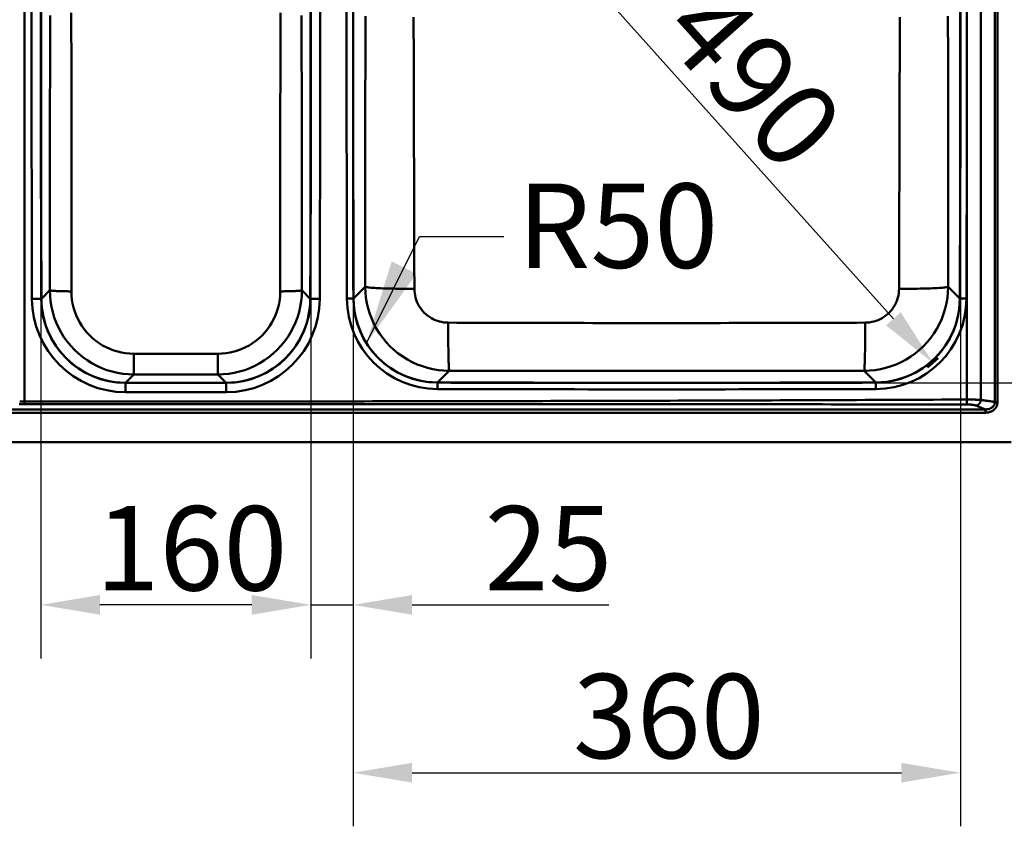
# Model space of a CAD drawing. Units: millimetres. Extents: x 0 to 2100, y 0 to 2970.
# Drawn here: x 804 to 1388, y 1246 to 1724 of the extents above; entities that cross this region are included whole.
import ezdxf

# ---------------------------------------------------------------- set-up
doc = ezdxf.new("R2010")
doc.units = ezdxf.units.MM
doc.header["$LTSCALE"] = 10
for name, color, linetype, lineweight in [('Dimensions(ISO)', 7, 'Continuous', 25), ('Sketch Geometry(ISO)', 7, 'Continuous', 50), ('Symbols(ISO)', 7, 'Continuous', 25), ('Visible Edges(ISO)', 7, 'Continuous', 50), ('Visible Tangent Edges(ISO)', 7, 'Continuous', 50)]:
    doc.layers.add(name, color=color, linetype=linetype, lineweight=lineweight)
doc.styles.add('Text__5.0mm', font='arial.ttf', dxfattribs={"width": 0.9})
doc.dimstyles.new('KS-Marketing', dxfattribs={"dimscale": 10, "dimtxt": 5, "dimasz": 3.5, "dimexe": 3.175, "dimexo": 0, "dimgap": 0.8, "dimtad": 1, "dimdec": 1, "dimrnd": 1e-08, "dimtxsty": 'Text__5.0mm', "dimcen": 0.09, "dimdle": 10, "dimclrd": 7, "dimclre": 7, "dimclrt": 7, "dimadec": 0, "dimazin": 2, "dimtfac": 0.7, "dimtdec": 4, "dimtmove": 0, "dimatfit": 3, "dimfxl": 1, "dimtolj": 1, "dimlwd": 25, "dimlwe": 25, "dimarcsym": 0})
doc.dimstyles.new('KS-Marketing$7', dxfattribs={"dimscale": 10, "dimtxt": 5, "dimasz": 5, "dimexe": 3.175, "dimexo": 0, "dimgap": 0.8, "dimtad": 1, "dimdec": 1, "dimrnd": 1e-08, "dimtxsty": 'Text__5.0mm', "dimcen": 0.09, "dimdle": 10, "dimclrd": 7, "dimclre": 7, "dimclrt": 7, "dimadec": 0, "dimazin": 2, "dimtfac": 0.7, "dimtdec": 4, "dimtmove": 0, "dimatfit": 3, "dimfxl": 1, "dimtolj": 1, "dimlwd": 25, "dimlwe": 25, "dimarcsym": 0})

# ---------------------------------------------------------------- blocks, each defined once
blk = doc.blocks.new('*D8')
at = {"layer": 'Defpoints', "color": 0, "linetype": 'Continuous', "transparency": 16777216}
for p in [(816.5, 1703.55), (976.5, 1703.55), (816.5, 1377.05)]:
    blk.add_point(p, dxfattribs=at)
at = {"layer": 'Dimensions(ISO)', "color": 7, "linetype": 'Continuous', "lineweight": 25, "transparency": 16777216}
for p, q in [((816.5, 1703.55), (816.5, 1345.3)), ((976.5, 1703.55), (976.5, 1345.3)), ((941.5, 1377.05), (851.5, 1377.05))]:
    blk.add_line(p, q, dxfattribs=at)
at = {"layer": 'Dimensions(ISO)', "color": 7, "linetype": 'Continuous', "transparency": 16777216}
for points in [[(851.5, 1382.88), (851.5, 1371.22), (816.5, 1377.05)], [(941.5, 1382.88), (941.5, 1371.22), (976.5, 1377.05)]]:
    blk.add_solid(points, dxfattribs=at)
at = {"layer": 'Dimensions(ISO)', "color": 7, "linetype": 'Continuous', "lineweight": 25, "transparency": 16777216, "insert": (848.98, 1410.58), "char_height": 50, "attachment_point": 4, "style": 'Text__5.0mm'}
blk.add_mtext('\\A1;160', dxfattribs=at)
blk = doc.blocks.new('*D9')
at = {"layer": 'Defpoints', "color": 0, "linetype": 'Continuous', "transparency": 16777216}
for p in [(1001.5, 1703.55), (1361.5, 1703.55), (1361.5, 1277.59)]:
    blk.add_point(p, dxfattribs=at)
at = {"layer": 'Dimensions(ISO)', "color": 7, "linetype": 'Continuous', "lineweight": 25, "transparency": 16777216}
for p, q in [((1001.5, 1703.55), (1001.5, 1245.84)), ((1361.5, 1703.55), (1361.5, 1245.84)), ((1036.5, 1277.59), (1326.5, 1277.59))]:
    blk.add_line(p, q, dxfattribs=at)
at = {"layer": 'Dimensions(ISO)', "color": 7, "linetype": 'Continuous', "transparency": 16777216}
for points in [[(1036.5, 1283.42), (1036.5, 1271.76), (1001.5, 1277.59)], [(1326.5, 1283.42), (1326.5, 1271.76), (1361.5, 1277.59)]]:
    blk.add_solid(points, dxfattribs=at)
at = {"layer": 'Dimensions(ISO)', "color": 7, "linetype": 'Continuous', "lineweight": 25, "transparency": 16777216, "insert": (1131.88, 1311.14), "char_height": 50, "attachment_point": 4, "style": 'Text__5.0mm'}
blk.add_mtext('\\A1;360', dxfattribs=at)
blk = doc.blocks.new('*D10')
at = {"layer": 'Defpoints', "color": 0, "linetype": 'Continuous', "transparency": 16777216}
for p in [(1181.5, 1898.55), (1498.9, 1898.55), (1181.5, 1508.55)]:
    blk.add_point(p, dxfattribs=at)
at = {"layer": 'Dimensions(ISO)', "color": 7, "linetype": 'Continuous', "lineweight": 25, "transparency": 16777216}
for p, q in [((1181.5, 1898.55), (1530.65, 1898.55)), ((1498.9, 1543.55), (1498.9, 1863.55)), ((1181.5, 1508.55), (1530.65, 1508.55))]:
    blk.add_line(p, q, dxfattribs=at)
at = {"layer": 'Dimensions(ISO)', "color": 7, "linetype": 'Continuous', "transparency": 16777216}
for points in [[(1493.07, 1863.55), (1504.74, 1863.55), (1498.9, 1898.55)], [(1493.07, 1543.55), (1504.74, 1543.55), (1498.9, 1508.55)]]:
    blk.add_solid(points, dxfattribs=at)
at = {"layer": 'Dimensions(ISO)', "color": 7, "linetype": 'Continuous', "lineweight": 25, "transparency": 16777216, "insert": (1465.36, 1653.93), "char_height": 50, "attachment_point": 4, "rotation": 90, "style": 'Text__5.0mm'}
blk.add_mtext('\\A1;390', dxfattribs=at)
blk = doc.blocks.new('*D11')
at = {"layer": 'Defpoints', "color": 0, "linetype": 'Continuous', "transparency": 16777216}
for p in [(976.5, 1703.55), (1001.5, 1703.55), (1001.5, 1377.05)]:
    blk.add_point(p, dxfattribs=at)
at = {"layer": 'Dimensions(ISO)', "color": 7, "linetype": 'Continuous', "lineweight": 25, "transparency": 16777216}
for p, q in [((976.5, 1703.55), (976.5, 1345.3)), ((1001.5, 1703.55), (1001.5, 1345.3)), ((941.5, 1377.05), (906.5, 1377.05)), ((976.5, 1377.05), (1001.5, 1377.05)), ((1036.5, 1377.05), (1153.06, 1377.05))]:
    blk.add_line(p, q, dxfattribs=at)
at = {"layer": 'Dimensions(ISO)', "color": 7, "linetype": 'Continuous', "transparency": 16777216}
for points in [[(941.5, 1382.88), (941.5, 1371.22), (976.5, 1377.05)], [(1036.5, 1382.88), (1036.5, 1371.22), (1001.5, 1377.05)]]:
    blk.add_solid(points, dxfattribs=at)
at = {"layer": 'Dimensions(ISO)', "color": 7, "linetype": 'Continuous', "lineweight": 25, "transparency": 16777216, "insert": (1079.5, 1410.58), "char_height": 50, "attachment_point": 4, "style": 'Text__5.0mm'}
blk.add_mtext('\\A1;25', dxfattribs=at)
blk = doc.blocks.new('*D13')
at = {"layer": 'Defpoints', "color": 0, "linetype": 'Continuous', "transparency": 16777216}
for p in [(1019.88, 1887), (1348.24, 1523.24), (1345.18, 1520.5)]:
    blk.add_point(p, dxfattribs=at)
at = {"layer": 'Dimensions(ISO)', "color": 7, "linetype": 'Continuous', "lineweight": 25, "transparency": 16777216}
blk.add_line((1041.59, 1859.45), (1321.83, 1546.57), dxfattribs=at)
at = {"layer": 'Dimensions(ISO)', "color": 7, "linetype": 'Continuous', "transparency": 16777216}
for points in [[(1045.93, 1863.35), (1037.24, 1855.56), (1018.23, 1885.53)], [(1326.17, 1550.46), (1317.48, 1542.67), (1345.18, 1520.5)]]:
    blk.add_solid(points, dxfattribs=at)
at = {"layer": 'Dimensions(ISO)', "color": 7, "linetype": 'Continuous', "lineweight": 25, "transparency": 16777216, "insert": (1200.85, 1731.89), "char_height": 50, "attachment_point": 4, "rotation": 311.8498, "style": 'Text__5.0mm'}
blk.add_mtext('\\A1;490', dxfattribs=at)

msp = doc.modelspace()

# ---------------------------------------------------------------- linework, layer by layer
at = {"layer": 'Sketch Geometry(ISO)'}
msp.add_line((1348.24, 1523.24), (1342.09, 1517.73), dxfattribs=at)
at = {"layer": 'Visible Edges(ISO)'}
msp.add_line((1391.5, 1473.55), (411.5, 1473.55), dxfattribs=at)
for centre, radius, start, end in [((50816.5, 1703.55), 50005.5, 179.833686, 180.166314), ((50816.5, 1703.55), 50000, 179.833686, 180.166314), ((-49023.5, 1703.55), 50000, 359.833686, 0.166314), ((-49023.5, 1703.55), 50005.5, 359.833686, 0.166314), ((51001.5, 1703.55), 50003.8, 179.833869, 180.166131), ((51001.5, 1703.55), 50000, 179.833869, 180.166131), ((-48638.5, 1703.55), 50000, 359.833869, 0.166131), ((-48638.5, 1703.55), 50003.8, 359.833869, 0.166131), ((866.71, 1558.56), 55.5, 180.16631, 269.96583), ((866.71, 1558.56), 50, 180.16631, 269.96583), ((926.29, 1558.56), 50, 270.03417, 359.83369), ((926.29, 1558.56), 55.5, 270.03417, 359.83369), ((1051.71, 1558.72), 53.8, 180.16613, 269.85112), ((1051.71, 1558.72), 50, 180.16613, 269.85112), ((1311.29, 1558.72), 50, 270.14888, 359.83387), ((1311.29, 1558.72), 53.8, 270.14888, 359.83387), ((896.5, 51508.55), 50000, 269.96583, 270.03417), ((1181.5, 51508.55), 50000, 269.851123, 270.148877), ((896.5, 51508.55), 50005.5, 269.96583, 270.03417), ((1181.5, 51508.55), 50003.8, 269.851123, 270.148877)]:
    msp.add_arc(centre, radius, start, end, dxfattribs=at)
at = {"layer": 'Visible Tangent Edges(ISO)'}
for p, q in [((806.75, 1497.52), (806.75, 1909.58)), ((1365.38, 1908.37), (1365.38, 1498.73)), ((1373.57, 1498.44), (1373.57, 1908.66)), ((1381.9, 1909.91), (1381.9, 1497.19)), ((1383.54, 1497.19), (1383.54, 1909.91)), ((1001.83, 1558.63), (1008.74, 1565.55)), ((1354.25, 1565.55), (1361.16, 1558.63)), ((811.21, 1558.4), (816.71, 1558.41)), ((816.71, 1558.47), (816.83, 1558.47)), ((816.83, 1558.47), (821.79, 1563.45)), ((971.2, 1563.45), (976.16, 1558.47)), ((976.16, 1558.47), (976.29, 1558.47)), ((976.29, 1558.41), (981.79, 1558.4)), ((997.91, 1558.56), (1001.71, 1558.57)), ((1001.71, 1558.63), (1001.83, 1558.63)), ((1361.16, 1558.63), (1361.29, 1558.63)), ((1361.29, 1558.57), (1365.09, 1558.56)), ((871.62, 1513.58), (866.73, 1508.68)), ((926.26, 1508.68), (921.37, 1513.58)), ((1058.53, 1515.73), (1051.63, 1508.84)), ((1311.36, 1508.84), (1304.46, 1515.73)), ((866.67, 1503.06), (866.68, 1508.56)), ((866.73, 1508.56), (866.73, 1508.68)), ((926.26, 1508.68), (926.26, 1508.56)), ((926.32, 1503.06), (926.32, 1508.56)), ((1051.57, 1504.92), (1051.58, 1508.72)), ((1051.63, 1508.72), (1051.63, 1508.84)), ((1311.36, 1508.84), (1311.36, 1508.72)), ((1311.43, 1504.92), (1311.42, 1508.72)), ((806.75, 1496.06), (806.75, 1497.52)), ((1381.9, 1497.19), (1383.54, 1497.19)), ((1376.29, 1492.9), (425.73, 1492.9)), ((425.73, 1490.94), (1376.29, 1490.94)), ((1376.29, 1492.9), (1376.29, 1490.94))]:
    msp.add_line(p, q, dxfattribs=at)
at = {"layer": 'Visible Tangent Edges(ISO)', "flags": 128}
for points in [[(834.54, 1727.78), (834.54, 1722.77), (834.55, 1717.76), (834.55, 1712.76), (834.56, 1707.75), (834.56, 1702.75), (834.56, 1697.74), (834.56, 1692.74), (834.57, 1687.74), (834.57, 1682.74), (834.57, 1677.74), (834.57, 1672.74), (834.57, 1667.74), (834.57, 1662.74), (834.57, 1657.74), (834.57, 1652.74), (834.57, 1647.74), (834.57, 1642.75), (834.57, 1637.75), (834.57, 1632.75), (834.57, 1627.75), (834.57, 1622.76), (834.57, 1617.76), (834.58, 1612.76), (834.58, 1607.77), (834.58, 1602.77), (834.58, 1597.78), (834.58, 1592.78), (834.59, 1587.79), (834.59, 1582.8), (834.59, 1577.8), (834.59, 1572.81), (834.6, 1567.82), (834.6, 1562.83)], [(958.39, 1562.83), (958.39, 1567.82), (958.4, 1572.81), (958.4, 1577.8), (958.4, 1582.8), (958.41, 1587.79), (958.41, 1592.78), (958.41, 1597.78), (958.41, 1602.77), (958.42, 1607.77), (958.42, 1612.76), (958.42, 1617.76), (958.42, 1622.76), (958.42, 1627.75), (958.42, 1632.75), (958.42, 1637.75), (958.42, 1642.75), (958.42, 1647.74), (958.42, 1652.74), (958.42, 1657.74), (958.42, 1662.74), (958.42, 1667.74), (958.42, 1672.74), (958.42, 1677.74), (958.43, 1682.74), (958.43, 1687.74), (958.43, 1692.74), (958.43, 1697.74), (958.43, 1702.75), (958.44, 1707.75), (958.44, 1712.76), (958.44, 1717.76), (958.45, 1722.77), (958.45, 1727.78)], [(821.79, 1563.45), (821.79, 1568.53), (821.79, 1573.61), (821.79, 1578.7), (821.8, 1583.78), (821.8, 1588.87), (821.8, 1593.95), (821.8, 1599.04), (821.8, 1604.12), (821.81, 1609.21), (821.81, 1614.29), (821.82, 1619.38), (821.82, 1624.47), (821.83, 1629.55), (821.83, 1634.64), (821.84, 1639.73), (821.85, 1644.81), (821.85, 1649.9), (821.86, 1654.99), (821.87, 1660.08), (821.88, 1665.16), (821.89, 1670.25), (821.89, 1675.34), (821.9, 1680.42), (821.91, 1685.51), (821.93, 1690.6), (821.94, 1695.68), (821.95, 1700.77), (821.96, 1705.86), (821.97, 1710.94), (821.98, 1716.03), (822, 1721.12), (822.01, 1726.2)], [(970.98, 1726.2), (971, 1721.12), (971.01, 1716.03), (971.02, 1710.94), (971.03, 1705.86), (971.04, 1700.77), (971.06, 1695.68), (971.07, 1690.6), (971.08, 1685.51), (971.09, 1680.42), (971.1, 1675.34), (971.11, 1670.25), (971.12, 1665.16), (971.12, 1660.08), (971.13, 1654.99), (971.14, 1649.9), (971.15, 1644.81), (971.15, 1639.73), (971.16, 1634.64), (971.17, 1629.55), (971.17, 1624.47), (971.18, 1619.38), (971.18, 1614.29), (971.18, 1609.21), (971.19, 1604.12), (971.19, 1599.04), (971.19, 1593.95), (971.2, 1588.87), (971.2, 1583.78), (971.2, 1578.7), (971.2, 1573.61), (971.2, 1568.53), (971.2, 1563.45)], [(1008.74, 1565.55), (1008.74, 1570.56), (1008.74, 1575.57), (1008.74, 1580.58), (1008.74, 1585.59), (1008.74, 1590.59), (1008.74, 1595.6), (1008.74, 1600.61), (1008.74, 1605.62), (1008.74, 1610.64), (1008.74, 1615.65), (1008.74, 1620.66), (1008.75, 1625.67), (1008.75, 1630.68), (1008.75, 1635.69), (1008.76, 1640.7), (1008.76, 1645.71), (1008.76, 1650.72), (1008.77, 1655.74), (1008.77, 1660.75), (1008.78, 1665.76), (1008.79, 1670.77), (1008.79, 1675.78), (1008.8, 1680.8), (1008.8, 1685.81), (1008.81, 1690.82), (1008.82, 1695.83), (1008.82, 1700.85), (1008.83, 1705.86), (1008.84, 1710.87), (1008.85, 1715.88), (1008.86, 1720.9), (1008.86, 1725.91)], [(1037.41, 1725.2), (1037.43, 1720.15), (1037.44, 1715.11), (1037.45, 1710.06), (1037.46, 1705.02), (1037.48, 1699.98), (1037.49, 1694.94), (1037.51, 1689.9), (1037.52, 1684.86), (1037.53, 1679.82), (1037.55, 1674.79), (1037.56, 1669.76), (1037.58, 1664.72), (1037.59, 1659.69), (1037.61, 1654.66), (1037.62, 1649.64), (1037.64, 1644.61), (1037.65, 1639.58), (1037.67, 1634.56), (1037.68, 1629.53), (1037.7, 1624.51), (1037.71, 1619.49), (1037.73, 1614.47), (1037.74, 1609.45), (1037.75, 1604.43), (1037.77, 1599.41), (1037.78, 1594.39), (1037.8, 1589.37), (1037.81, 1584.36), (1037.83, 1579.34), (1037.84, 1574.33), (1037.86, 1569.31), (1037.87, 1564.3)], [(1325.12, 1564.3), (1325.13, 1569.31), (1325.15, 1574.33), (1325.16, 1579.34), (1325.18, 1584.36), (1325.19, 1589.37), (1325.21, 1594.39), (1325.22, 1599.41), (1325.24, 1604.43), (1325.25, 1609.45), (1325.27, 1614.47), (1325.28, 1619.49), (1325.3, 1624.51), (1325.31, 1629.53), (1325.33, 1634.56), (1325.34, 1639.58), (1325.35, 1644.61), (1325.37, 1649.64), (1325.38, 1654.66), (1325.4, 1659.69), (1325.41, 1664.72), (1325.43, 1669.76), (1325.44, 1674.79), (1325.46, 1679.82), (1325.47, 1684.86), (1325.49, 1689.9), (1325.5, 1694.94), (1325.51, 1699.98), (1325.53, 1705.02), (1325.54, 1710.06), (1325.55, 1715.11), (1325.57, 1720.15), (1325.58, 1725.2)], [(1354.13, 1725.91), (1354.14, 1720.9), (1354.14, 1715.88), (1354.15, 1710.87), (1354.16, 1705.86), (1354.17, 1700.85), (1354.17, 1695.83), (1354.18, 1690.82), (1354.19, 1685.81), (1354.19, 1680.8), (1354.2, 1675.78), (1354.21, 1670.77), (1354.21, 1665.76), (1354.22, 1660.75), (1354.22, 1655.74), (1354.23, 1650.72), (1354.23, 1645.71), (1354.24, 1640.7), (1354.24, 1635.69), (1354.24, 1630.68), (1354.25, 1625.67), (1354.25, 1620.66), (1354.25, 1615.65), (1354.25, 1610.64), (1354.25, 1605.62), (1354.25, 1600.61), (1354.26, 1595.6), (1354.26, 1590.59), (1354.26, 1585.59), (1354.25, 1580.58), (1354.25, 1575.57), (1354.25, 1570.56), (1354.25, 1565.55)], [(1058.53, 1515.73), (1055.29, 1515.85), (1052.07, 1516.18), (1048.87, 1516.71), (1045.71, 1517.45), (1042.6, 1518.4), (1039.56, 1519.55), (1036.6, 1520.89), (1033.73, 1522.43), (1030.95, 1524.16), (1028.29, 1526.06), (1025.76, 1528.13), (1023.39, 1530.36), (1021.17, 1532.73), (1019.09, 1535.25), (1017.19, 1537.91), (1015.46, 1540.68), (1013.92, 1543.55), (1012.57, 1546.51), (1011.42, 1549.56), (1010.47, 1552.68), (1009.73, 1555.85), (1009.19, 1559.07), (1008.86, 1562.31), (1008.74, 1565.55)], [(1037.87, 1564.3), (1036.01, 1564.3), (1034.16, 1564.31), (1032.33, 1564.33), (1030.52, 1564.34), (1028.75, 1564.37), (1027.01, 1564.4), (1025.32, 1564.43), (1023.68, 1564.47), (1022.1, 1564.51), (1020.58, 1564.56), (1019.13, 1564.61), (1017.76, 1564.67), (1016.46, 1564.73), (1015.26, 1564.79), (1014.14, 1564.86), (1013.11, 1564.92), (1012.19, 1565), (1011.37, 1565.07), (1010.66, 1565.15), (1010.05, 1565.22), (1009.56, 1565.3), (1009.17, 1565.38), (1008.9, 1565.47), (1008.74, 1565.55)], [(1037.87, 1564.3), (1037.92, 1563), (1038.05, 1561.69), (1038.27, 1560.4), (1038.57, 1559.12), (1038.95, 1557.87), (1039.41, 1556.65), (1039.95, 1555.46), (1040.57, 1554.31), (1041.27, 1553.19), (1042.04, 1552.12), (1042.87, 1551.11), (1043.76, 1550.16), (1044.72, 1549.26), (1045.74, 1548.43), (1046.81, 1547.67), (1047.92, 1546.97), (1049.08, 1546.35), (1050.27, 1545.81), (1051.5, 1545.35), (1052.75, 1544.97), (1054.02, 1544.68), (1055.31, 1544.46), (1056.61, 1544.33), (1057.91, 1544.28)], [(1354.25, 1565.55), (1354.13, 1562.31), (1353.8, 1559.07), (1353.27, 1555.85), (1352.52, 1552.68), (1351.57, 1549.56), (1350.42, 1546.52), (1349.07, 1543.56), (1347.54, 1540.69), (1345.81, 1537.91), (1343.9, 1535.25), (1341.83, 1532.73), (1339.6, 1530.36), (1337.23, 1528.13), (1334.7, 1526.06), (1332.04, 1524.15), (1329.27, 1522.43), (1326.39, 1520.89), (1323.43, 1519.55), (1320.39, 1518.4), (1317.28, 1517.45), (1314.12, 1516.71), (1310.92, 1516.18), (1307.7, 1515.85), (1304.46, 1515.73)], [(1305.08, 1544.28), (1306.38, 1544.33), (1307.68, 1544.46), (1308.97, 1544.68), (1310.24, 1544.97), (1311.49, 1545.35), (1312.72, 1545.81), (1313.91, 1546.35), (1315.07, 1546.97), (1316.19, 1547.67), (1317.26, 1548.43), (1318.27, 1549.26), (1319.23, 1550.16), (1320.12, 1551.11), (1320.96, 1552.12), (1321.72, 1553.19), (1322.42, 1554.31), (1323.04, 1555.46), (1323.58, 1556.65), (1324.04, 1557.87), (1324.42, 1559.12), (1324.72, 1560.4), (1324.94, 1561.69), (1325.07, 1563), (1325.12, 1564.3)], [(1354.25, 1565.55), (1354.09, 1565.47), (1353.82, 1565.38), (1353.44, 1565.3), (1352.94, 1565.22), (1352.33, 1565.15), (1351.62, 1565.07), (1350.8, 1565), (1349.88, 1564.92), (1348.85, 1564.86), (1347.74, 1564.79), (1346.53, 1564.73), (1345.24, 1564.67), (1343.86, 1564.61), (1342.41, 1564.56), (1340.9, 1564.51), (1339.32, 1564.47), (1337.67, 1564.43), (1335.98, 1564.4), (1334.24, 1564.37), (1332.47, 1564.34), (1330.66, 1564.33), (1328.83, 1564.31), (1326.98, 1564.3), (1325.12, 1564.3)], [(866.73, 1508.68), (863.48, 1508.79), (860.24, 1509.11), (857.01, 1509.64), (853.83, 1510.38), (850.71, 1511.32), (847.67, 1512.47), (844.7, 1513.81), (841.82, 1515.34), (839.05, 1517.06), (836.4, 1518.96), (833.88, 1521.03), (831.49, 1523.25), (829.26, 1525.63), (827.19, 1528.14), (825.28, 1530.8), (823.55, 1533.57), (822.01, 1536.45), (820.66, 1539.43), (819.51, 1542.49), (818.56, 1545.61), (817.82, 1548.78), (817.28, 1551.99), (816.95, 1555.23), (816.83, 1558.47)], [(871.62, 1513.58), (868.37, 1513.68), (865.14, 1514), (861.93, 1514.53), (858.76, 1515.27), (855.65, 1516.22), (852.6, 1517.36), (849.64, 1518.7), (846.75, 1520.24), (843.97, 1521.97), (841.31, 1523.88), (838.78, 1525.96), (836.41, 1528.18), (834.18, 1530.56), (832.11, 1533.09), (830.2, 1535.75), (828.48, 1538.53), (826.94, 1541.4), (825.6, 1544.37), (824.45, 1547.42), (823.5, 1550.54), (822.76, 1553.73), (822.23, 1556.96), (821.91, 1560.2), (821.79, 1563.45)], [(834.6, 1562.83), (833.79, 1562.83), (832.98, 1562.83), (832.18, 1562.84), (831.38, 1562.85), (830.6, 1562.86), (829.84, 1562.88), (829.1, 1562.89), (828.37, 1562.91), (827.68, 1562.93), (827.01, 1562.96), (826.37, 1562.98), (825.77, 1563.01), (825.2, 1563.04), (824.67, 1563.07), (824.18, 1563.1), (823.73, 1563.14), (823.33, 1563.17), (822.96, 1563.21), (822.65, 1563.25), (822.38, 1563.29), (822.16, 1563.33), (821.99, 1563.37), (821.86, 1563.41), (821.79, 1563.45)], [(834.6, 1562.83), (834.68, 1560.42), (834.92, 1558.02), (835.32, 1555.62), (835.86, 1553.26), (836.57, 1550.95), (837.42, 1548.69), (838.41, 1546.49), (839.55, 1544.36), (840.83, 1542.3), (842.24, 1540.33), (843.78, 1538.45), (845.43, 1536.69), (847.19, 1535.04), (849.07, 1533.51), (851.04, 1532.09), (853.11, 1530.81), (855.25, 1529.67), (857.45, 1528.68), (859.71, 1527.83), (862.02, 1527.13), (864.37, 1526.59), (866.75, 1526.2), (869.15, 1525.96), (871.56, 1525.88)], [(971.2, 1563.45), (971.09, 1560.2), (970.76, 1556.96), (970.23, 1553.73), (969.49, 1550.54), (968.54, 1547.42), (967.4, 1544.37), (966.05, 1541.41), (964.52, 1538.53), (962.79, 1535.75), (960.88, 1533.09), (958.81, 1530.56), (956.59, 1528.18), (954.21, 1525.96), (951.68, 1523.88), (949.02, 1521.97), (946.24, 1520.24), (943.36, 1518.71), (940.39, 1517.36), (937.35, 1516.22), (934.23, 1515.27), (931.06, 1514.53), (927.85, 1514), (924.62, 1513.68), (921.37, 1513.58)], [(921.43, 1525.88), (923.84, 1525.96), (926.24, 1526.2), (928.62, 1526.59), (930.97, 1527.13), (933.29, 1527.83), (935.55, 1528.68), (937.75, 1529.67), (939.89, 1530.81), (941.95, 1532.09), (943.93, 1533.51), (945.8, 1535.04), (947.56, 1536.69), (949.21, 1538.45), (950.75, 1540.33), (952.16, 1542.3), (953.44, 1544.36), (954.58, 1546.49), (955.58, 1548.69), (956.43, 1550.95), (957.13, 1553.26), (957.68, 1555.62), (958.07, 1558.02), (958.31, 1560.42), (958.39, 1562.83)], [(976.16, 1558.47), (976.05, 1555.23), (975.72, 1551.99), (975.18, 1548.78), (974.43, 1545.61), (973.48, 1542.49), (972.33, 1539.43), (970.98, 1536.45), (969.44, 1533.57), (967.71, 1530.8), (965.81, 1528.14), (963.73, 1525.63), (961.5, 1523.25), (959.12, 1521.03), (956.59, 1518.96), (953.94, 1517.06), (951.17, 1515.34), (948.29, 1513.81), (945.33, 1512.47), (942.28, 1511.32), (939.16, 1510.38), (935.98, 1509.64), (932.76, 1509.11), (929.51, 1508.79), (926.26, 1508.68)], [(971.2, 1563.45), (971.13, 1563.41), (971.01, 1563.37), (970.83, 1563.33), (970.61, 1563.29), (970.34, 1563.25), (970.03, 1563.21), (969.67, 1563.17), (969.26, 1563.14), (968.81, 1563.1), (968.32, 1563.07), (967.79, 1563.04), (967.23, 1563.01), (966.62, 1562.98), (965.98, 1562.96), (965.32, 1562.93), (964.62, 1562.91), (963.9, 1562.89), (963.15, 1562.88), (962.39, 1562.86), (961.61, 1562.85), (960.82, 1562.84), (960.01, 1562.83), (959.2, 1562.83), (958.39, 1562.83)], [(1051.63, 1508.84), (1048.39, 1508.95), (1045.14, 1509.28), (1041.92, 1509.82), (1038.75, 1510.56), (1035.64, 1511.51), (1032.6, 1512.65), (1029.64, 1514), (1026.76, 1515.53), (1024, 1517.26), (1021.35, 1519.16), (1018.83, 1521.22), (1016.46, 1523.45), (1014.23, 1525.82), (1012.16, 1528.34), (1010.26, 1530.99), (1008.53, 1533.76), (1007, 1536.64), (1005.65, 1539.61), (1004.51, 1542.67), (1003.56, 1545.79), (1002.81, 1548.96), (1002.28, 1552.16), (1001.95, 1555.39), (1001.83, 1558.63)], [(1361.16, 1558.63), (1361.05, 1555.39), (1360.72, 1552.16), (1360.18, 1548.96), (1359.43, 1545.79), (1358.49, 1542.67), (1357.34, 1539.61), (1356, 1536.64), (1354.46, 1533.76), (1352.73, 1530.99), (1350.83, 1528.34), (1348.76, 1525.82), (1346.53, 1523.45), (1344.16, 1521.22), (1341.64, 1519.16), (1339, 1517.26), (1336.23, 1515.53), (1333.36, 1514), (1330.4, 1512.65), (1327.36, 1511.51), (1324.24, 1510.56), (1321.07, 1509.82), (1317.85, 1509.28), (1314.6, 1508.95), (1311.36, 1508.84)], [(1057.91, 1544.28), (1062.95, 1544.27), (1067.99, 1544.25), (1073.03, 1544.23), (1078.07, 1544.22), (1083.11, 1544.2), (1088.15, 1544.19), (1093.19, 1544.17), (1098.23, 1544.16), (1103.28, 1544.15), (1108.32, 1544.14), (1113.36, 1544.13), (1118.41, 1544.12), (1123.45, 1544.11), (1128.5, 1544.1), (1133.54, 1544.09), (1138.59, 1544.08), (1143.64, 1544.07), (1148.68, 1544.07), (1153.73, 1544.06), (1158.78, 1544.06), (1163.83, 1544.06), (1168.88, 1544.05), (1173.92, 1544.05), (1178.97, 1544.05), (1184.02, 1544.05), (1189.07, 1544.05), (1194.12, 1544.05), (1199.16, 1544.06), (1204.21, 1544.06), (1209.26, 1544.06), (1214.31, 1544.07), (1219.35, 1544.07), (1224.4, 1544.08), (1229.45, 1544.09), (1234.49, 1544.1), (1239.54, 1544.11), (1244.58, 1544.12), (1249.63, 1544.13), (1254.67, 1544.14), (1259.72, 1544.15), (1264.76, 1544.16), (1269.8, 1544.17), (1274.84, 1544.19), (1279.89, 1544.2), (1284.93, 1544.22), (1289.97, 1544.23), (1295.01, 1544.25), (1300.04, 1544.27), (1305.08, 1544.28)], [(1057.91, 1544.28), (1057.91, 1542.45), (1057.92, 1540.63), (1057.92, 1538.83), (1057.93, 1537.05), (1057.94, 1535.31), (1057.96, 1533.6), (1057.97, 1531.94), (1057.99, 1530.33), (1058.01, 1528.79), (1058.03, 1527.3), (1058.06, 1525.88), (1058.09, 1524.54), (1058.12, 1523.28), (1058.15, 1522.1), (1058.18, 1521), (1058.21, 1520.01), (1058.25, 1519.11), (1058.29, 1518.31), (1058.32, 1517.61), (1058.36, 1517.02), (1058.4, 1516.53), (1058.45, 1516.15), (1058.49, 1515.89), (1058.53, 1515.73)], [(1304.46, 1515.73), (1304.51, 1515.89), (1304.55, 1516.15), (1304.59, 1516.53), (1304.63, 1517.02), (1304.67, 1517.61), (1304.71, 1518.31), (1304.74, 1519.11), (1304.78, 1520.01), (1304.81, 1521), (1304.85, 1522.1), (1304.88, 1523.28), (1304.91, 1524.54), (1304.93, 1525.88), (1304.96, 1527.3), (1304.98, 1528.79), (1305, 1530.33), (1305.02, 1531.94), (1305.04, 1533.6), (1305.05, 1535.31), (1305.06, 1537.05), (1305.07, 1538.83), (1305.08, 1540.63), (1305.08, 1542.45), (1305.08, 1544.28)], [(871.56, 1525.88), (873.64, 1525.88), (875.72, 1525.88), (877.8, 1525.88), (879.87, 1525.88), (881.95, 1525.88), (884.03, 1525.88), (886.11, 1525.87), (888.18, 1525.87), (890.26, 1525.87), (892.34, 1525.87), (894.42, 1525.87), (896.5, 1525.87), (898.57, 1525.87), (900.65, 1525.87), (902.73, 1525.87), (904.81, 1525.87), (906.89, 1525.87), (908.96, 1525.88), (911.04, 1525.88), (913.12, 1525.88), (915.2, 1525.88), (917.27, 1525.88), (919.35, 1525.88), (921.43, 1525.88)], [(871.56, 1525.88), (871.56, 1525.09), (871.56, 1524.3), (871.56, 1523.53), (871.56, 1522.76), (871.57, 1522.01), (871.57, 1521.27), (871.57, 1520.56), (871.57, 1519.86), (871.57, 1519.2), (871.57, 1518.55), (871.58, 1517.94), (871.58, 1517.37), (871.58, 1516.82), (871.58, 1516.32), (871.59, 1515.85), (871.59, 1515.42), (871.59, 1515.04), (871.6, 1514.69), (871.6, 1514.39), (871.6, 1514.13), (871.61, 1513.92), (871.61, 1513.76), (871.61, 1513.64), (871.62, 1513.58)], [(921.37, 1513.58), (921.38, 1513.64), (921.38, 1513.76), (921.38, 1513.92), (921.39, 1514.13), (921.39, 1514.39), (921.4, 1514.69), (921.4, 1515.04), (921.4, 1515.42), (921.41, 1515.85), (921.41, 1516.32), (921.41, 1516.82), (921.41, 1517.37), (921.42, 1517.94), (921.42, 1518.55), (921.42, 1519.2), (921.42, 1519.86), (921.42, 1520.56), (921.43, 1521.27), (921.43, 1522.01), (921.43, 1522.76), (921.43, 1523.53), (921.43, 1524.3), (921.43, 1525.09), (921.43, 1525.88)], [(921.37, 1513.58), (919.3, 1513.57), (917.23, 1513.57), (915.15, 1513.57), (913.08, 1513.57), (911.01, 1513.57), (908.93, 1513.57), (906.86, 1513.57), (904.79, 1513.57), (902.72, 1513.57), (900.64, 1513.57), (898.57, 1513.57), (896.5, 1513.57), (894.42, 1513.57), (892.35, 1513.57), (890.28, 1513.57), (888.2, 1513.57), (886.13, 1513.57), (884.06, 1513.57), (881.98, 1513.57), (879.91, 1513.57), (877.84, 1513.57), (875.76, 1513.57), (873.69, 1513.57), (871.62, 1513.58)], [(1304.46, 1515.73), (1299.45, 1515.73), (1294.43, 1515.72), (1289.41, 1515.72), (1284.39, 1515.71), (1279.37, 1515.71), (1274.35, 1515.7), (1269.34, 1515.7), (1264.32, 1515.69), (1259.3, 1515.69), (1254.28, 1515.69), (1249.26, 1515.68), (1244.24, 1515.68), (1239.22, 1515.68), (1234.2, 1515.67), (1229.18, 1515.67), (1224.16, 1515.67), (1219.14, 1515.67), (1214.12, 1515.67), (1209.1, 1515.66), (1204.09, 1515.66), (1199.07, 1515.66), (1194.05, 1515.66), (1189.03, 1515.66), (1184.01, 1515.66), (1178.99, 1515.66), (1173.97, 1515.66), (1168.95, 1515.66), (1163.93, 1515.66), (1158.91, 1515.66), (1153.89, 1515.66), (1148.87, 1515.67), (1143.85, 1515.67), (1138.83, 1515.67), (1133.81, 1515.67), (1128.79, 1515.67), (1123.77, 1515.68), (1118.75, 1515.68), (1113.73, 1515.68), (1108.71, 1515.69), (1103.69, 1515.69), (1098.68, 1515.69), (1093.66, 1515.7), (1088.64, 1515.7), (1083.62, 1515.71), (1078.6, 1515.71), (1073.58, 1515.72), (1068.56, 1515.72), (1063.55, 1515.73), (1058.53, 1515.73)], [(803.71, 1496.06), (803.94, 1496.06), (804.18, 1496.06), (804.41, 1496.06), (804.65, 1496.06), (804.88, 1496.06), (805.11, 1496.06), (805.35, 1496.06), (805.58, 1496.06), (805.82, 1496.06), (806.05, 1496.06), (806.28, 1496.06), (806.52, 1496.06), (806.75, 1496.06)], [(806.75, 1497.52), (806.52, 1497.52), (806.28, 1497.52), (806.05, 1497.52), (805.81, 1497.52), (805.58, 1497.52), (805.34, 1497.52), (805.11, 1497.52), (804.87, 1497.52), (804.64, 1497.52), (804.4, 1497.52), (804.17, 1497.52), (803.94, 1497.52)], [(1365.38, 1498.73), (1360.34, 1498.7), (1355.33, 1498.68), (1350.34, 1498.66), (1345.33, 1498.63), (1340.31, 1498.61), (1335.26, 1498.59), (1330.21, 1498.57), (1325.15, 1498.54), (1320.09, 1498.52), (1315.05, 1498.5), (1310.01, 1498.48), (1304.97, 1498.46), (1299.94, 1498.44), (1294.91, 1498.42), (1289.88, 1498.4), (1284.85, 1498.38), (1279.82, 1498.36), (1274.79, 1498.34), (1269.76, 1498.32), (1264.73, 1498.3), (1259.7, 1498.28), (1254.67, 1498.26), (1249.64, 1498.24), (1244.6, 1498.23), (1239.57, 1498.21), (1234.54, 1498.19), (1229.5, 1498.17), (1224.47, 1498.16), (1219.44, 1498.14), (1214.4, 1498.12), (1209.37, 1498.11), (1204.34, 1498.09), (1199.3, 1498.08), (1194.27, 1498.06), (1189.24, 1498.05), (1184.21, 1498.03), (1179.17, 1498.02), (1174.14, 1498), (1169.11, 1497.99), (1164.08, 1497.97), (1159.04, 1497.96), (1154.01, 1497.95), (1148.98, 1497.93), (1143.95, 1497.92), (1138.91, 1497.91), (1133.88, 1497.9), (1128.85, 1497.88), (1123.82, 1497.87), (1118.78, 1497.86), (1113.75, 1497.85), (1108.72, 1497.84), (1103.68, 1497.83), (1098.65, 1497.81), (1093.62, 1497.8), (1088.59, 1497.79), (1083.55, 1497.78), (1078.52, 1497.77), (1073.49, 1497.76), (1068.46, 1497.75), (1063.42, 1497.74), (1058.39, 1497.74), (1053.36, 1497.73), (1048.32, 1497.72), (1043.29, 1497.71), (1038.26, 1497.7), (1033.23, 1497.69), (1028.19, 1497.68), (1023.16, 1497.68), (1018.13, 1497.67), (1013.09, 1497.66), (1008.06, 1497.65), (1003.03, 1497.65), (998, 1497.64), (992.96, 1497.63), (987.93, 1497.63), (982.9, 1497.62), (977.87, 1497.62), (972.83, 1497.61), (967.8, 1497.61), (962.77, 1497.6), (957.73, 1497.59), (952.7, 1497.59), (947.67, 1497.59), (942.64, 1497.58), (937.6, 1497.58), (932.57, 1497.57), (927.54, 1497.57), (922.51, 1497.56), (917.47, 1497.56), (912.44, 1497.56), (907.41, 1497.55), (902.37, 1497.55), (897.34, 1497.55), (892.31, 1497.54), (887.28, 1497.54), (882.24, 1497.54), (877.21, 1497.54), (872.18, 1497.54), (867.15, 1497.53), (862.11, 1497.53), (857.08, 1497.53), (852.05, 1497.53), (847.01, 1497.53), (841.98, 1497.53), (836.95, 1497.52), (831.92, 1497.52), (826.88, 1497.52), (821.85, 1497.52), (816.82, 1497.52), (811.78, 1497.52), (806.75, 1497.52)], [(806.75, 1496.06), (811.78, 1496.06), (816.82, 1496.06), (821.85, 1496.06), (826.88, 1496.06), (831.92, 1496.06), (836.95, 1496.06), (841.98, 1496.06), (847.01, 1496.06), (852.05, 1496.06), (857.08, 1496.06), (862.11, 1496.06), (867.15, 1496.06), (872.18, 1496.05), (877.21, 1496.05), (882.24, 1496.05), (887.28, 1496.05), (892.31, 1496.05), (897.34, 1496.05), (902.37, 1496.05), (907.41, 1496.05), (912.44, 1496.05), (917.47, 1496.05), (922.51, 1496.05), (927.54, 1496.05), (932.57, 1496.05), (937.6, 1496.05), (942.64, 1496.04), (947.67, 1496.04), (952.7, 1496.04), (957.73, 1496.04), (962.77, 1496.04), (967.8, 1496.04), (972.83, 1496.04), (977.87, 1496.04), (982.9, 1496.04), (987.93, 1496.03), (992.96, 1496.03), (998, 1496.03), (1003.03, 1496.03), (1008.06, 1496.03), (1013.09, 1496.03), (1018.13, 1496.03), (1023.16, 1496.02), (1028.19, 1496.02), (1033.23, 1496.02), (1038.26, 1496.02), (1043.29, 1496.02), (1048.32, 1496.02), (1053.36, 1496.01), (1058.39, 1496.01), (1063.42, 1496.01), (1068.46, 1496.01), (1073.49, 1496.01), (1078.52, 1496), (1083.55, 1496), (1088.59, 1496), (1093.62, 1496), (1098.65, 1495.99), (1103.68, 1495.99), (1108.72, 1495.99), (1113.75, 1495.99), (1118.78, 1495.98), (1123.82, 1495.98), (1128.85, 1495.98), (1133.88, 1495.98), (1138.91, 1495.97), (1143.95, 1495.97), (1148.98, 1495.97), (1154.01, 1495.97), (1159.04, 1495.96), (1164.08, 1495.96), (1169.11, 1495.96), (1174.14, 1495.95), (1179.17, 1495.95), (1184.21, 1495.95), (1189.24, 1495.94), (1194.27, 1495.94), (1199.3, 1495.94), (1204.34, 1495.93), (1209.37, 1495.93), (1214.4, 1495.93), (1219.44, 1495.92), (1224.47, 1495.92), (1229.5, 1495.92), (1234.54, 1495.91), (1239.57, 1495.91), (1244.6, 1495.91), (1249.64, 1495.9), (1254.67, 1495.9), (1259.7, 1495.89), (1264.73, 1495.89), (1269.76, 1495.89), (1274.79, 1495.88), (1279.82, 1495.88), (1284.85, 1495.87), (1289.88, 1495.87), (1294.91, 1495.86), (1299.94, 1495.86), (1304.97, 1495.86), (1310.01, 1495.85), (1315.05, 1495.85), (1320.09, 1495.84), (1325.15, 1495.84), (1330.21, 1495.83), (1335.26, 1495.83), (1340.31, 1495.82), (1345.33, 1495.82), (1350.34, 1495.81), (1355.33, 1495.81), (1360.34, 1495.8), (1365.38, 1495.8)], [(1365.38, 1495.8), (1365.38, 1495.83), (1365.38, 1495.88), (1365.38, 1495.94), (1365.38, 1496), (1365.39, 1496.08), (1365.39, 1496.16), (1365.39, 1496.26), (1365.39, 1496.36), (1365.39, 1496.47), (1365.39, 1496.59), (1365.39, 1496.71), (1365.39, 1496.85), (1365.39, 1496.99), (1365.39, 1497.14), (1365.39, 1497.29), (1365.39, 1497.44), (1365.39, 1497.6), (1365.39, 1497.76), (1365.39, 1497.92), (1365.38, 1498.09), (1365.38, 1498.25), (1365.38, 1498.41), (1365.38, 1498.57), (1365.38, 1498.73)], [(1373.57, 1498.44), (1373.33, 1498.46), (1373.07, 1498.48), (1372.8, 1498.5), (1372.51, 1498.53), (1372.22, 1498.55), (1371.92, 1498.57), (1371.6, 1498.58), (1371.28, 1498.6), (1370.95, 1498.62), (1370.62, 1498.63), (1370.27, 1498.65), (1369.92, 1498.66), (1369.56, 1498.67), (1369.2, 1498.68), (1368.83, 1498.69), (1368.46, 1498.7), (1368.08, 1498.71), (1367.7, 1498.72), (1367.32, 1498.72), (1366.94, 1498.72), (1366.55, 1498.73), (1366.16, 1498.73), (1365.77, 1498.73), (1365.38, 1498.73)], [(1365.38, 1495.8), (1365.66, 1495.79), (1365.93, 1495.79), (1366.2, 1495.78), (1366.47, 1495.77), (1366.73, 1495.76), (1367, 1495.75), (1367.26, 1495.73), (1367.52, 1495.71), (1367.77, 1495.69), (1368.02, 1495.66), (1368.26, 1495.64), (1368.5, 1495.61), (1368.73, 1495.58), (1368.96, 1495.54), (1369.18, 1495.51), (1369.39, 1495.47), (1369.59, 1495.43), (1369.79, 1495.39), (1369.98, 1495.35), (1370.16, 1495.3), (1370.33, 1495.25), (1370.49, 1495.2), (1370.64, 1495.15), (1370.78, 1495.1)], [(1370.78, 1495.1), (1370.94, 1495.13), (1371.11, 1495.16), (1371.28, 1495.21), (1371.45, 1495.27), (1371.62, 1495.35), (1371.79, 1495.43), (1371.95, 1495.53), (1372.12, 1495.64), (1372.27, 1495.76), (1372.43, 1495.89), (1372.57, 1496.04), (1372.71, 1496.19), (1372.84, 1496.36), (1372.96, 1496.53), (1373.07, 1496.71), (1373.17, 1496.89), (1373.26, 1497.08), (1373.33, 1497.27), (1373.4, 1497.47), (1373.46, 1497.66), (1373.5, 1497.86), (1373.53, 1498.05), (1373.56, 1498.25), (1373.57, 1498.44)], [(1370.78, 1495.1), (1371.01, 1495.01), (1371.24, 1494.92), (1371.47, 1494.83), (1371.7, 1494.74), (1371.93, 1494.64), (1372.15, 1494.55), (1372.38, 1494.46), (1372.61, 1494.37), (1372.83, 1494.27), (1373.06, 1494.18), (1373.28, 1494.09), (1373.51, 1494), (1373.73, 1493.91), (1373.96, 1493.81), (1374.18, 1493.72), (1374.41, 1493.63), (1374.64, 1493.54), (1374.87, 1493.44), (1375.1, 1493.35), (1375.34, 1493.26), (1375.57, 1493.17), (1375.81, 1493.08), (1376.05, 1492.99), (1376.29, 1492.9)], [(1381.9, 1497.19), (1381.55, 1497.28), (1381.21, 1497.36), (1380.86, 1497.43), (1380.51, 1497.5), (1380.16, 1497.57), (1379.82, 1497.63), (1379.47, 1497.69), (1379.12, 1497.74), (1378.78, 1497.79), (1378.43, 1497.84), (1378.08, 1497.88), (1377.73, 1497.93), (1377.39, 1497.97), (1377.04, 1498.01), (1376.69, 1498.05), (1376.35, 1498.09), (1376, 1498.13), (1375.65, 1498.17), (1375.31, 1498.21), (1374.96, 1498.25), (1374.61, 1498.29), (1374.27, 1498.34), (1373.92, 1498.39), (1373.57, 1498.44)], [(1381.9, 1497.19), (1381.9, 1496.88), (1381.86, 1496.56), (1381.8, 1496.25), (1381.72, 1495.95), (1381.61, 1495.65), (1381.47, 1495.36), (1381.31, 1495.09), (1381.12, 1494.83), (1380.91, 1494.58), (1380.68, 1494.35), (1380.44, 1494.14), (1380.17, 1493.94), (1379.89, 1493.76), (1379.6, 1493.59), (1379.3, 1493.45), (1378.99, 1493.32), (1378.67, 1493.21), (1378.34, 1493.11), (1378.01, 1493.04), (1377.67, 1492.98), (1377.32, 1492.93), (1376.98, 1492.9), (1376.63, 1492.89), (1376.29, 1492.9)], [(1376.29, 1490.94), (1376.73, 1490.96), (1377.17, 1490.99), (1377.61, 1491.04), (1378.05, 1491.12), (1378.48, 1491.23), (1378.91, 1491.35), (1379.33, 1491.5), (1379.73, 1491.67), (1380.13, 1491.86), (1380.52, 1492.08), (1380.89, 1492.32), (1381.25, 1492.59), (1381.58, 1492.87), (1381.9, 1493.18), (1382.2, 1493.51), (1382.47, 1493.87), (1382.71, 1494.24), (1382.92, 1494.63), (1383.11, 1495.03), (1383.26, 1495.45), (1383.38, 1495.88), (1383.47, 1496.31), (1383.52, 1496.75), (1383.54, 1497.19)]]:
    msp.add_lwpolyline(points, dxfattribs=at)
at = {"layer": 'Visible Tangent Edges(ISO)'}
for centre, start, end in [((50816.5, 1703.55), 179.833748, 180.166252), ((-49023.5, 1703.55), 359.833748, 0.166252), ((51001.5, 1703.55), 179.833931, 180.166069), ((-48638.5, 1703.55), 359.833931, 0.166069), ((896.5, 51508.55), 269.965892, 270.034108), ((1181.5, 51508.55), 269.851185, 270.148815)]:
    msp.add_arc(centre, 49999.88, start, end, dxfattribs=at)

# ---------------------------------------------------------------- texts
at = {"layer": 'Symbols(ISO)', "color": 7, "insert": (1098.89, 1595.25), "char_height": 50, "width": 115.282, "attachment_point": 4, "style": 'Text__5.0mm'}
msp.add_mtext('R50', dxfattribs=at)

# ---------------------------------------------------------------- dimensions: what is measured, and where the dimension line sits
at = {"layer": 'Dimensions(ISO)', "color": 7, "linetype": 'Continuous', "lineweight": 25}
for base, p1, p2, angle, override, picture, middle in [((1498.9, 1898.55), (1181.5, 1508.55), (1181.5, 1898.55), 90, {"dimgap": 0.8, "dimdec": 1, "dimtol": 0, "dimlim": 0, "dimtp": 0, "dimtm": 0, "dimtdec": 4, "dimtofl": 0, "dimatfit": 1}, '*D10', (1498.9, 1703.55)), ((1345.18, 1520.5), (1019.88, 1887), (1348.24, 1523.24), 311.8498, {"dimgap": 0.8, "dimdec": 1, "dimse1": 1, "dimse2": 1, "dimtol": 0, "dimlim": 0, "dimtp": 0, "dimtm": 0, "dimtdec": 4, "dimtofl": 0, "dimatfit": 1}, '*D13', (1209.6, 1671.87)), ((816.5, 1377.05), (976.5, 1703.55), (816.5, 1703.55), 180, {"dimgap": 0.8, "dimdec": 1, "dimtol": 0, "dimlim": 0, "dimtp": 0, "dimtm": 0, "dimtdec": 4, "dimtofl": 0, "dimatfit": 1}, '*D8', (896.5, 1377.05)), ((1001.5, 1377.05), (976.5, 1703.55), (1001.5, 1703.55), 180, {"dimgap": 0.8, "dimdec": 1, "dimtol": 0, "dimlim": 0, "dimtp": 0, "dimtm": 0, "dimtdec": 4, "dimtofl": 1, "dimatfit": 1}, '*D11', (1112.28, 1377.05)), ((1361.5, 1277.59), (1001.5, 1703.55), (1361.5, 1703.55), 180, {"dimgap": 0.8, "dimdec": 1, "dimtol": 0, "dimlim": 0, "dimtp": 0, "dimtm": 0, "dimtdec": 4, "dimtofl": 0, "dimatfit": 1}, '*D9', (1181.5, 1277.59))]:
    dim = msp.add_linear_dim(base=base, p1=p1, p2=p2, angle=angle, dimstyle='KS-Marketing', override=override, dxfattribs=at)
    dim.commit()
    dim.dimension.update_dxf_attribs({"geometry": picture, "text_midpoint": middle, "dimtype": 160})

# ---------------------------------------------------------------- leaders
at = {"layer": 'Symbols(ISO)', "color": 7, "linetype": 'Continuous', "lineweight": 25, "annotation_type": 0, "has_hookline": 1, "hookline_direction": 0, "text_width": 107.37}
msp.add_leader([(1009.51, 1532.15), (1040.89, 1595.25), (1090.89, 1595.25)], dimstyle='KS-Marketing$7', override={"dimtad": 0}, dxfattribs=at)

doc.saveas('drawing.dxf')
